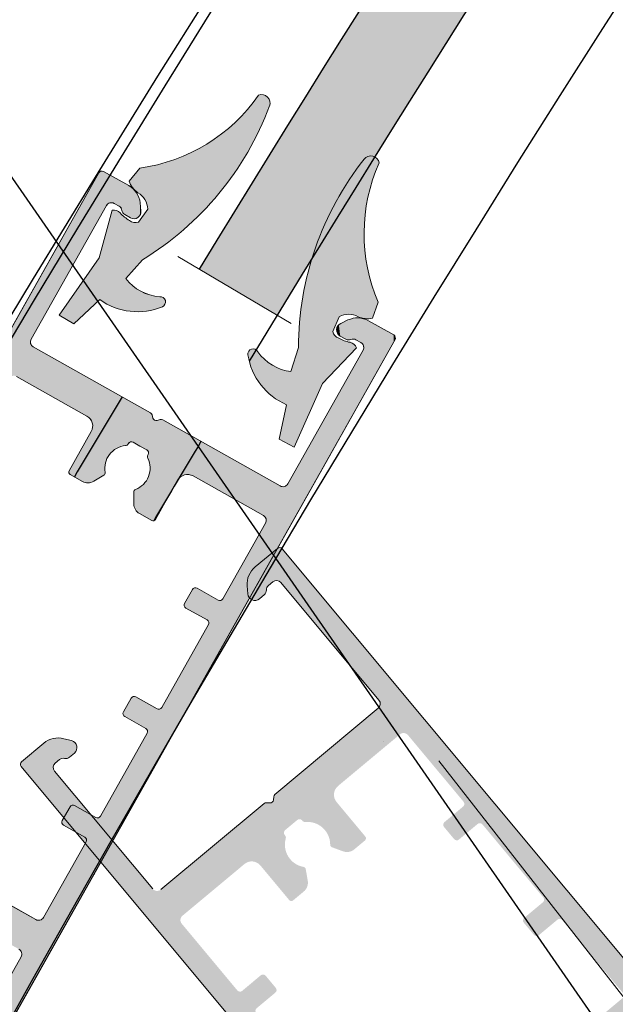
# Model space of a CAD drawing. Units: millimetres. Extents: x 20885 to 30886, y 4857 to 17001.
# Drawn here: x 22864 to 22917, y 14600 to 14687 of the extents above; entities that cross this region are included whole.
import ezdxf

# ---------------------------------------------------------------- set-up
doc = ezdxf.new("R2010")
doc.units = ezdxf.units.MM

# ---------------------------------------------------------------- blocks, each defined once
blk = doc.blocks.new('92C0350')
at = {"lineweight": 0}
h = blk.add_hatch(color=1, dxfattribs=at)
h.set_gradient(color1=(255, 0, 0), color2=(255, 15, 15), one_color=1, tint=0.53, name='CYLINDER')
h.paths.add_polyline_path([(20.733, 0), (19.413, 0.714), (20.05, 3.756, -0.256279), (16.646, 8.158, -0.850814), (17.528, 8.426, 0.211594), (20.45, 6.686), (21.105, 8.801, -0.16734), (26.907, 25.437), (26.899, 25.427, -0.653018), (28.23, 25.095, 0.209198), (28.145, 12.802), (27.645, 11.39, -0.155405), (26.382, 11.528, 0.255354), (24.695, 11.526), (24.144, 10.22, 0.253832), (24.666, 9.625, 0.081943), (25.664, 9.269, -0.249905), (26.226, 8.792), (23.229, 5.622)])
h.paths.add_polyline_path([(1.294, 10.913), (0, 11.672), (3.517, 16.719), (4.677, 20.925, -0.249905), (5.377, 20.691, 0.081943), (6.197, 20.021, 0.253832), (6.977, 19.883), (7.809, 21.03, 0.255354), (6.937, 22.474, -0.155405), (6.165, 23.484), (7.114, 24.642, 0.209198), (17.586, 31.081, -0.653018), (18.56, 30.114), (18.564, 30.126, -0.16734), (7.336, 16.549), (5.867, 14.892, 0.211594), (8.868, 13.294, -0.850814), (9.095, 12.401, -0.256279), (3.567, 13.033)])
at = {"color": 1, "lineweight": 0}
for p, q in [((7.114, 24.642), (6.165, 23.484)), ((4.677, 20.925), (3.517, 16.719)), ((7.809, 21.03), (6.977, 19.883)), ((3.517, 16.719), (0, 11.672)), ((7.336, 16.549), (5.867, 14.892)), ((3.567, 13.033), (1.294, 10.913)), ((28.145, 12.802), (27.645, 11.39)), ((0, 11.672), (1.294, 10.913)), ((24.695, 11.526), (24.144, 10.22)), ((21.105, 8.801), (20.45, 6.686)), ((26.226, 8.792), (23.229, 5.622)), ((23.229, 5.622), (20.733, 0)), ((20.05, 3.756), (19.413, 0.714)), ((20.733, 0), (19.413, 0.714))]:
    blk.add_line(p, q, dxfattribs=at)
for centre, radius, start, end in [((4.992, 39.829), 15.334, 277.95257, 325.2156), ((17.861, 30.384), 0.749, 338.9093, 111.49037), ((-6.766, 39.642), 27.059, 301.41153, 339.41102), ((48.164, 8.694), 27.059, 141.77394, 179.77344), ((27.492, 24.969), 0.749, 9.6946, 142.27567), ((42.236, 18.85), 15.334, 155.96936, 203.2324), ((8.136, 24.191), 2.094, 199.73406, 235.0677), ((6.051, 20.954), 1.76, 2.47666, 59.77507), ((4.807, 20.151), 0.784, 43.43908, 99.5635), ((7.817, 22.843), 3.254, 221.4112, 240.14933), ((6.714, 20.67), 0.83, 231.49307, 288.46386), ((9.172, 17.48), 4.198, 218.06203, 265.85093), ((8.909, 12.829), 0.467, 293.48872, 95.05515), ((6.908, 17.756), 5.785, 234.72293, 292.22031), ((25.54, 9.982), 1.76, 61.40989, 118.7083), ((27.23, 13.442), 2.094, 246.11727, 281.45091), ((24.954, 10.403), 0.83, 192.72111, 249.69189), ((26.241, 12.472), 3.254, 241.03563, 259.77377), ((25.497, 8.503), 0.784, 21.62146, 77.74588), ((17.109, 8.221), 0.467, 26.12982, 187.69624), ((22.36, 9.06), 5.785, 188.96465, 246.46203), ((20.952, 10.854), 4.198, 215.33403, 263.12294)]:
    blk.add_arc(centre, radius, start, end, dxfattribs=at)

msp = doc.modelspace()

# ---------------------------------------------------------------- hatches: boundary and pattern name
for points in [[(22563.855, 13844.077), (22571.899, 13843.766), (22571.849, 13843.768, -0.248764), (23419.376, 15281.467), (23415.365, 15288.392, 0.248802)], [(23112.261, 14965.854, 0.0553), (22879.966, 14665.227), (22886.844, 14661.14, -0.055256), (23117.87, 14960.147)]]:
    msp.add_hatch(color=4).paths.add_polyline_path(points)
at = {"lineweight": 0}
h = msp.add_hatch(color=1, dxfattribs=at)
h.set_gradient(color1=(255, 0, 0), color2=(255, 15, 15), one_color=1, tint=0.53, name='CYLINDER')
h.paths.add_polyline_path([(22888.349, 14649.491), (22887.029, 14650.205), (22887.666, 14653.247, -0.256279), (22884.262, 14657.649, -0.850814), (22885.144, 14657.917, 0.211594), (22888.066, 14656.178), (22888.721, 14658.292, -0.16734), (22894.523, 14674.928), (22894.515, 14674.918, -0.653018), (22895.846, 14674.586, 0.209198), (22895.761, 14662.293), (22895.261, 14660.881, -0.155405), (22893.998, 14661.019, 0.255354), (22892.31, 14661.017), (22891.76, 14659.711, 0.253832), (22892.281, 14659.116, 0.081943), (22893.28, 14658.76, -0.249905), (22893.842, 14658.283), (22890.845, 14655.113)])
h.paths.add_polyline_path([(22868.91, 14660.404), (22867.616, 14661.164), (22871.133, 14666.21), (22872.293, 14670.416, -0.249905), (22872.992, 14670.182, 0.081943), (22873.813, 14669.512, 0.253832), (22874.593, 14669.374), (22875.425, 14670.521, 0.255354), (22874.553, 14671.965, -0.155405), (22873.781, 14672.975), (22874.73, 14674.133, 0.209198), (22885.202, 14680.572, -0.653018), (22886.176, 14679.605), (22886.18, 14679.617, -0.16734), (22874.952, 14666.04), (22873.483, 14664.384, 0.211594), (22876.484, 14662.785, -0.850814), (22876.711, 14661.892, -0.256279), (22871.183, 14662.524)])
h = msp.add_hatch(color=252, dxfattribs=at)
h.set_gradient(color1=(132, 132, 132), tint=0.53, name='HEMISPHERICAL')
h.paths.add_polyline_path([(22853.122, 14611.69, -0.414214), (22853.492, 14611.482), (22853.568, 14611.209, 0.198912), (22853.709, 14611.029), (22864.055, 14605.197, -0.414214), (22864.245, 14604.516), (22857.6, 14592.726, -0.414214), (22856.919, 14592.536), (22856.483, 14592.784, -0.23485), (22856.234, 14593.153, 0.235391), (22855.984, 14593.522), (22855.486, 14593.803, 0.61081), (22854.55, 14593.185), (22854.627, 14592.489, 0.241611), (22855.633, 14590.965), (22857.853, 14589.714, 0.414214), (22858.262, 14589.828), (22897.249, 14658.997, 0.414214), (22897.134, 14659.406), (22894.914, 14660.657, 0.241611), (22893.089, 14660.729), (22892.454, 14660.433, 0.61081), (22892.41, 14659.313), (22892.908, 14659.033, 0.235391), (22893.354, 14659.01, -0.23485), (22893.798, 14658.988), (22894.236, 14658.744, -0.414214), (22894.426, 14658.062), (22887.781, 14646.272, -0.414214), (22887.099, 14646.082), (22876.754, 14651.914, 0.198912), (22876.526, 14651.941), (22876.254, 14651.865, -0.414214), (22875.884, 14652.073), (22875.808, 14652.346, 0.198912), (22875.666, 14652.527), (22865.321, 14658.358, -0.414214), (22865.131, 14659.039), (22871.776, 14670.829, -0.414214), (22872.457, 14671.019), (22872.893, 14670.771, -0.23485), (22873.142, 14670.402, 0.235391), (22873.392, 14670.033), (22873.89, 14669.752, 0.61081), (22874.825, 14670.37), (22874.749, 14671.066, 0.241611), (22873.743, 14672.59), (22871.523, 14673.842, 0.414214), (22871.114, 14673.728), (22832.127, 14604.558, 0.414214), (22832.241, 14604.15), (22834.462, 14602.898, 0.241611), (22836.286, 14602.827), (22836.921, 14603.122, 0.61081), (22836.965, 14604.242), (22836.467, 14604.523, 0.235391), (22836.022, 14604.545, -0.23485), (22835.577, 14604.567), (22835.14, 14604.812, -0.414214), (22834.95, 14605.493), (22841.595, 14617.283, -0.414214), (22842.276, 14617.473), (22852.622, 14611.642, 0.198912), (22852.85, 14611.614)])
h.paths.add_polyline_path([(22859.322, 14611.309, -0.414214), (22858.941, 14612.671), (22860.889, 14616.126, 0.414214), (22860.794, 14616.467), (22859.722, 14617.071, 0.267949), (22858.722, 14617.06), (22857.829, 14616.532, 0.314639), (22857.71, 14616.272, -0.44233), (22855.918, 14613.916, 0.247394), (22855.683, 14613.765), (22855.657, 14613.719, -0.414214), (22855.248, 14613.605), (22854.639, 14613.949), (22854.029, 14614.292, -0.414214), (22853.915, 14614.701), (22853.941, 14614.747, 0.247394), (22853.949, 14615.026, -0.44233), (22855.035, 14617.779, 0.314639), (22855.197, 14618.016), (22855.186, 14619.054, 0.267949), (22854.677, 14619.914), (22853.606, 14620.518, 0.414214), (22853.265, 14620.423), (22851.318, 14616.968, -0.414214), (22849.956, 14616.588), (22843.749, 14620.086, -0.414214), (22843.559, 14620.767), (22847.323, 14627.446, -0.414214), (22847.732, 14627.56), (22849.605, 14626.504, 0.414214), (22850.014, 14626.618), (22850.701, 14627.838, 0.414214), (22850.587, 14628.246), (22848.714, 14629.302, -0.414214), (22848.6, 14629.711), (22852.725, 14637.028, -0.414214), (22853.133, 14637.142), (22855.006, 14636.087, 0.414214), (22855.415, 14636.201), (22856.102, 14637.42, 0.414214), (22855.988, 14637.829), (22854.115, 14638.885, -0.414214), (22854.001, 14639.293), (22858.126, 14646.611, -0.414214), (22858.534, 14646.725), (22860.407, 14645.669, 0.414214), (22860.816, 14645.783), (22861.503, 14647.003, 0.414214), (22861.389, 14647.412), (22859.516, 14648.467, -0.414214), (22859.402, 14648.876), (22863.167, 14655.554, -0.414214), (22863.848, 14655.744), (22870.054, 14652.246, -0.414214), (22870.434, 14650.884), (22868.487, 14647.429, 0.414214), (22868.582, 14647.088), (22869.653, 14646.484, 0.267949), (22870.653, 14646.495), (22871.547, 14647.023, 0.314639), (22871.665, 14647.284, -0.44233), (22873.458, 14649.639, 0.247394), (22873.693, 14649.79), (22873.719, 14649.836, -0.414214), (22874.127, 14649.95), (22874.737, 14649.607), (22875.347, 14649.263, -0.414214), (22875.461, 14648.854), (22875.435, 14648.808, 0.247394), (22875.427, 14648.529, -0.44233), (22874.34, 14645.776, 0.314639), (22874.179, 14645.54), (22874.189, 14644.502, 0.267949), (22874.698, 14643.641), (22875.77, 14643.037, 0.414214), (22876.11, 14643.132), (22878.058, 14646.587, -0.414214), (22879.42, 14646.967), (22885.626, 14643.469, -0.414214), (22885.817, 14642.788), (22882.052, 14636.11, -0.414214), (22881.644, 14635.995), (22879.771, 14637.051, 0.414214), (22879.362, 14636.937), (22878.675, 14635.718, 0.414214), (22878.789, 14635.309), (22880.662, 14634.253, -0.414214), (22880.776, 14633.845), (22876.651, 14626.527, -0.414214), (22876.242, 14626.413), (22874.369, 14627.469, 0.414214), (22873.961, 14627.354), (22873.273, 14626.135, 0.414214), (22873.387, 14625.726), (22875.26, 14624.671, -0.414214), (22875.374, 14624.262), (22871.25, 14616.944, -0.414214), (22870.841, 14616.83), (22868.968, 14617.886, 0.414214), (22868.56, 14617.772), (22867.872, 14616.552, 0.414214), (22867.986, 14616.144), (22869.859, 14615.088, -0.414214), (22869.973, 14614.679), (22866.209, 14608.001, -0.414214), (22865.528, 14607.811)], flags=16)
h = msp.add_hatch(color=252, dxfattribs=at)
h.set_gradient(color1=(132, 132, 132), tint=0.53, name='HEMISPHERICAL')
h.paths.add_polyline_path([(22886.513, 14618.377, -0.414214), (22886.187, 14618.105), (22885.905, 14618.13, 0.198912), (22885.686, 14618.062), (22876.565, 14610.457, -0.414214), (22875.86, 14610.521), (22867.194, 14620.916, -0.414214), (22867.257, 14621.62), (22867.644, 14621.939, -0.23485), (22868.077, 14622.041, 0.235391), (22868.511, 14622.144), (22868.95, 14622.51, 0.61081), (22868.704, 14623.604), (22868.026, 14623.779, 0.241611), (22866.244, 14623.379), (22864.287, 14621.747, 0.414214), (22864.249, 14621.325), (22915.095, 14560.341, 0.414214), (22915.517, 14560.302), (22917.475, 14561.935, 0.241611), (22918.189, 14563.616), (22918.138, 14564.314, 0.61081), (22917.106, 14564.752), (22916.667, 14564.386, 0.235391), (22916.488, 14563.978, -0.23485), (22916.31, 14563.57), (22915.926, 14563.247, -0.414214), (22915.222, 14563.311), (22906.555, 14573.706, -0.414214), (22906.619, 14574.41), (22915.74, 14582.015, 0.198912), (22915.847, 14582.219), (22915.872, 14582.5, -0.414214), (22916.198, 14582.772), (22916.48, 14582.746, 0.198912), (22916.699, 14582.815), (22925.82, 14590.42, -0.414214), (22926.525, 14590.356), (22935.191, 14579.961, -0.414214), (22935.128, 14579.257), (22934.741, 14578.938, -0.23485), (22934.308, 14578.835, 0.235391), (22933.874, 14578.733), (22933.435, 14578.367, 0.61081), (22933.681, 14577.273), (22934.359, 14577.097, 0.241611), (22936.141, 14577.497), (22938.098, 14579.13, 0.414214), (22938.136, 14579.552), (22887.29, 14640.536, 0.414214), (22886.868, 14640.574), (22884.91, 14638.942, 0.241611), (22884.196, 14637.261), (22884.247, 14636.563, 0.61081), (22885.279, 14636.125), (22885.718, 14636.491, 0.235391), (22885.897, 14636.899, -0.23485), (22886.075, 14637.307), (22886.459, 14637.629, -0.414214), (22887.163, 14637.566), (22895.83, 14627.171, -0.414214), (22895.766, 14626.467), (22886.645, 14618.862, 0.198912), (22886.538, 14618.658)])
h.paths.add_polyline_path([(22883.958, 14612.715, -0.414214), (22885.366, 14612.588), (22887.906, 14609.541, 0.414214), (22888.258, 14609.509), (22889.203, 14610.297, 0.267949), (22889.548, 14611.236), (22889.371, 14612.258, 0.314639), (22889.169, 14612.462, -0.44233), (22887.603, 14614.973, 0.247394), (22887.544, 14615.246), (22887.511, 14615.287, -0.414214), (22887.549, 14615.709), (22888.086, 14616.158), (22888.624, 14616.606, -0.414214), (22889.047, 14616.568), (22889.08, 14616.527, 0.247394), (22889.339, 14616.421, -0.44233), (22891.527, 14614.428, 0.314639), (22891.691, 14614.193), (22892.665, 14613.835, 0.267949), (22893.651, 14614.006), (22894.595, 14614.793, 0.414214), (22894.627, 14615.145), (22892.088, 14618.192, -0.414214), (22892.215, 14619.6), (22897.687, 14624.162, -0.414214), (22898.391, 14624.098), (22903.301, 14618.21, -0.414214), (22903.262, 14617.788), (22901.611, 14616.411, 0.414214), (22901.573, 14615.989), (22902.469, 14614.913, 0.414214), (22902.892, 14614.875), (22904.543, 14616.252, -0.414214), (22904.966, 14616.214), (22910.345, 14609.762, -0.414214), (22910.306, 14609.339), (22908.655, 14607.962, 0.414214), (22908.617, 14607.54), (22909.513, 14606.465, 0.414214), (22909.936, 14606.426), (22911.587, 14607.803, -0.414214), (22912.01, 14607.765), (22917.389, 14601.313, -0.414214), (22917.351, 14600.891), (22915.699, 14599.514, 0.414214), (22915.661, 14599.091), (22916.558, 14598.016, 0.414214), (22916.98, 14597.978), (22918.631, 14599.355, -0.414214), (22919.054, 14599.316), (22923.963, 14593.428, -0.414214), (22923.899, 14592.724), (22918.427, 14588.162, -0.414214), (22917.019, 14588.289), (22914.479, 14591.336, 0.414214), (22914.127, 14591.367), (22913.182, 14590.58, 0.267949), (22912.837, 14589.641), (22913.014, 14588.618, 0.314639), (22913.216, 14588.415, -0.44233), (22914.782, 14585.904, 0.247394), (22914.841, 14585.63), (22914.874, 14585.59, -0.414214), (22914.836, 14585.168), (22914.299, 14584.719), (22913.761, 14584.271, -0.414214), (22913.338, 14584.309), (22913.305, 14584.35, 0.247394), (22913.046, 14584.456, -0.44233), (22910.858, 14586.449, 0.314639), (22910.694, 14586.684), (22909.72, 14587.042, 0.267949), (22908.734, 14586.871), (22907.79, 14586.084, 0.414214), (22907.758, 14585.731), (22910.297, 14582.685, -0.414214), (22910.17, 14581.277), (22904.698, 14576.715, -0.414214), (22903.994, 14576.778), (22899.084, 14582.666, -0.414214), (22899.123, 14583.089), (22900.774, 14584.466, 0.414214), (22900.812, 14584.888), (22899.916, 14585.964, 0.414214), (22899.493, 14586.002), (22897.842, 14584.625, -0.414214), (22897.419, 14584.663), (22892.04, 14591.115, -0.414214), (22892.079, 14591.538), (22893.73, 14592.914, 0.414214), (22893.768, 14593.337), (22892.872, 14594.412, 0.414214), (22892.449, 14594.451), (22890.798, 14593.074, -0.414214), (22890.375, 14593.112), (22884.996, 14599.564, -0.414214), (22885.034, 14599.986), (22886.686, 14601.363, 0.414214), (22886.724, 14601.786), (22885.827, 14602.861, 0.414214), (22885.405, 14602.899), (22883.754, 14601.522, -0.414214), (22883.331, 14601.561), (22878.422, 14607.449, -0.414214), (22878.486, 14608.153)], flags=16)
h = msp.add_hatch(color=252, dxfattribs=at)
h.set_gradient(color1=(132, 132, 132), tint=0.53, name='HEMISPHERICAL')
h.paths.add_polyline_path([(22886.513, 14618.377, -0.414214), (22886.187, 14618.105), (22885.905, 14618.13, 0.198912), (22885.686, 14618.062), (22876.565, 14610.457, -0.414214), (22875.86, 14610.521), (22867.194, 14620.916, -0.414214), (22867.257, 14621.62), (22867.644, 14621.939, -0.23485), (22868.077, 14622.041, 0.235391), (22868.511, 14622.144), (22868.95, 14622.51, 0.61081), (22868.704, 14623.604), (22868.026, 14623.779, 0.241611), (22866.244, 14623.379), (22864.287, 14621.747, 0.414214), (22864.249, 14621.325), (22915.095, 14560.341, 0.414214), (22915.517, 14560.302), (22917.475, 14561.935, 0.241611), (22918.189, 14563.616), (22918.138, 14564.314, 0.61081), (22917.106, 14564.752), (22916.667, 14564.386, 0.235391), (22916.488, 14563.978, -0.23485), (22916.31, 14563.57), (22915.926, 14563.247, -0.414214), (22915.222, 14563.311), (22906.555, 14573.706, -0.414214), (22906.619, 14574.41), (22915.74, 14582.015, 0.198912), (22915.847, 14582.219), (22915.872, 14582.5, -0.414214), (22916.198, 14582.772), (22916.48, 14582.746, 0.198912), (22916.699, 14582.815), (22925.82, 14590.42, -0.414214), (22926.525, 14590.356), (22935.191, 14579.961, -0.414214), (22935.128, 14579.257), (22934.741, 14578.938, -0.23485), (22934.308, 14578.835, 0.235391), (22933.874, 14578.733), (22933.435, 14578.367, 0.61081), (22933.681, 14577.273), (22934.359, 14577.097, 0.241611), (22936.141, 14577.497), (22938.098, 14579.13, 0.414214), (22938.136, 14579.552), (22887.29, 14640.536, 0.414214), (22886.868, 14640.574), (22884.91, 14638.942, 0.241611), (22884.196, 14637.261), (22884.247, 14636.563, 0.61081), (22885.279, 14636.125), (22885.718, 14636.491, 0.235391), (22885.897, 14636.899, -0.23485), (22886.075, 14637.307), (22886.459, 14637.629, -0.414214), (22887.163, 14637.566), (22895.83, 14627.171, -0.414214), (22895.766, 14626.467), (22886.645, 14618.862, 0.198912), (22886.538, 14618.658)])
h.paths.add_polyline_path([(22883.958, 14612.715, -0.414214), (22885.366, 14612.588), (22887.906, 14609.541, 0.414214), (22888.258, 14609.509), (22889.203, 14610.297, 0.267949), (22889.548, 14611.236), (22889.371, 14612.258, 0.314639), (22889.169, 14612.462, -0.44233), (22887.603, 14614.973, 0.247394), (22887.544, 14615.246), (22887.511, 14615.287, -0.414214), (22887.549, 14615.709), (22888.086, 14616.158), (22888.624, 14616.606, -0.414214), (22889.047, 14616.568), (22889.08, 14616.527, 0.247394), (22889.339, 14616.421, -0.44233), (22891.527, 14614.428, 0.314639), (22891.691, 14614.193), (22892.665, 14613.835, 0.267949), (22893.651, 14614.006), (22894.595, 14614.793, 0.414214), (22894.627, 14615.145), (22892.088, 14618.192, -0.414214), (22892.215, 14619.6), (22897.687, 14624.162, -0.414214), (22898.391, 14624.098), (22903.301, 14618.21, -0.414214), (22903.262, 14617.788), (22901.611, 14616.411, 0.414214), (22901.573, 14615.989), (22902.469, 14614.913, 0.414214), (22902.892, 14614.875), (22904.543, 14616.252, -0.414214), (22904.966, 14616.214), (22910.345, 14609.762, -0.414214), (22910.306, 14609.339), (22908.655, 14607.962, 0.414214), (22908.617, 14607.54), (22909.513, 14606.465, 0.414214), (22909.936, 14606.426), (22911.587, 14607.803, -0.414214), (22912.01, 14607.765), (22917.389, 14601.313, -0.414214), (22917.351, 14600.891), (22915.699, 14599.514, 0.414214), (22915.661, 14599.091), (22916.558, 14598.016, 0.414214), (22916.98, 14597.978), (22918.631, 14599.355, -0.414214), (22919.054, 14599.316), (22923.963, 14593.428, -0.414214), (22923.899, 14592.724), (22918.427, 14588.162, -0.414214), (22917.019, 14588.289), (22914.479, 14591.336, 0.414214), (22914.127, 14591.367), (22913.182, 14590.58, 0.267949), (22912.837, 14589.641), (22913.014, 14588.618, 0.314639), (22913.216, 14588.415, -0.44233), (22914.782, 14585.904, 0.247394), (22914.841, 14585.63), (22914.874, 14585.59, -0.414214), (22914.836, 14585.168), (22914.299, 14584.719), (22913.761, 14584.271, -0.414214), (22913.338, 14584.309), (22913.305, 14584.35, 0.247394), (22913.046, 14584.456, -0.44233), (22910.858, 14586.449, 0.314639), (22910.694, 14586.684), (22909.72, 14587.042, 0.267949), (22908.734, 14586.871), (22907.79, 14586.084, 0.414214), (22907.758, 14585.731), (22910.297, 14582.685, -0.414214), (22910.17, 14581.277), (22904.698, 14576.715, -0.414214), (22903.994, 14576.778), (22899.084, 14582.666, -0.414214), (22899.123, 14583.089), (22900.774, 14584.466, 0.414214), (22900.812, 14584.888), (22899.916, 14585.964, 0.414214), (22899.493, 14586.002), (22897.842, 14584.625, -0.414214), (22897.419, 14584.663), (22892.04, 14591.115, -0.414214), (22892.079, 14591.538), (22893.73, 14592.914, 0.414214), (22893.768, 14593.337), (22892.872, 14594.412, 0.414214), (22892.449, 14594.451), (22890.798, 14593.074, -0.414214), (22890.375, 14593.112), (22884.996, 14599.564, -0.414214), (22885.034, 14599.986), (22886.686, 14601.363, 0.414214), (22886.724, 14601.786), (22885.827, 14602.861, 0.414214), (22885.405, 14602.899), (22883.754, 14601.522, -0.414214), (22883.331, 14601.561), (22878.422, 14607.449, -0.414214), (22878.486, 14608.153)], flags=16)

# ---------------------------------------------------------------- linework, layer by layer
msp.add_line((22741.287, 14849.413, 21162114.499), (22983.43, 14500.214, -1292.249))
for p, q in [((22832.127, 14604.558), (22871.114, 14673.728)), ((22871.523, 14673.842), (22873.743, 14672.59)), ((22871.776, 14670.829), (22865.131, 14659.039)), ((22872.893, 14670.771), (22872.457, 14671.019)), ((22874.749, 14671.066), (22874.825, 14670.37)), ((22873.89, 14669.752), (22873.392, 14670.033)), ((22892.454, 14660.433), (22893.089, 14660.729)), ((22894.914, 14660.657), (22897.134, 14659.406)), ((22897.249, 14658.997), (22858.262, 14589.828)), ((22892.908, 14659.033), (22892.41, 14659.313)), ((22894.236, 14658.744), (22893.798, 14658.988)), ((22865.321, 14658.358), (22875.666, 14652.527)), ((22887.781, 14646.272), (22894.426, 14658.062)), ((22863.848, 14655.744), (22870.054, 14652.246)), ((22875.808, 14652.346), (22875.884, 14652.073)), ((22876.254, 14651.865), (22876.526, 14651.941)), ((22876.754, 14651.914), (22887.099, 14646.082)), ((22870.434, 14650.884), (22868.487, 14647.429)), ((22874.127, 14649.95), (22874.737, 14649.607)), ((22873.693, 14649.79), (22873.719, 14649.836)), ((22874.737, 14649.607), (22875.347, 14649.263)), ((22875.461, 14648.854), (22875.435, 14648.808)), ((22868.582, 14647.088), (22869.653, 14646.484)), ((22870.653, 14646.495), (22871.547, 14647.023)), ((22876.11, 14643.132), (22878.058, 14646.587)), ((22879.42, 14646.967), (22885.626, 14643.469)), ((22874.179, 14645.54), (22874.189, 14644.502)), ((22874.698, 14643.641), (22875.77, 14643.037)), ((22885.817, 14642.788), (22882.052, 14636.11)), ((22884.91, 14638.942), (22886.868, 14640.574)), ((22884.91, 14638.942), (22886.868, 14640.574)), ((22887.29, 14640.536), (22938.136, 14579.552)), ((22887.29, 14640.536), (22938.136, 14579.552)), ((22879.362, 14636.937), (22878.675, 14635.718)), ((22881.644, 14635.995), (22879.771, 14637.051)), ((22884.247, 14636.563), (22884.196, 14637.261)), ((22884.247, 14636.563), (22884.196, 14637.261)), ((22886.459, 14637.629), (22886.075, 14637.307)), ((22886.459, 14637.629), (22886.075, 14637.307)), ((22895.83, 14627.171), (22887.163, 14637.566)), ((22895.83, 14627.171), (22887.163, 14637.566)), ((22885.718, 14636.491), (22885.279, 14636.125)), ((22885.718, 14636.491), (22885.279, 14636.125)), ((22878.789, 14635.309), (22880.662, 14634.253)), ((22880.776, 14633.845), (22876.651, 14626.527)), ((22873.961, 14627.354), (22873.273, 14626.135)), ((22876.242, 14626.413), (22874.369, 14627.469)), ((22886.645, 14618.862), (22895.766, 14626.467)), ((22886.645, 14618.862), (22895.766, 14626.467)), ((22873.387, 14625.726), (22875.26, 14624.671)), ((22875.374, 14624.262), (22871.25, 14616.944)), ((22864.287, 14621.747), (22866.244, 14623.379)), ((22864.287, 14621.747), (22866.244, 14623.379)), ((22868.026, 14623.779), (22868.704, 14623.604)), ((22868.026, 14623.779), (22868.704, 14623.604)), ((22868.95, 14622.51), (22868.511, 14622.144)), ((22868.95, 14622.51), (22868.511, 14622.144)), ((22915.095, 14560.341), (22864.249, 14621.325)), ((22915.095, 14560.341), (22864.249, 14621.325)), ((22867.644, 14621.939), (22867.257, 14621.62)), ((22867.644, 14621.939), (22867.257, 14621.62)), ((22867.194, 14620.916), (22875.86, 14610.521)), ((22867.194, 14620.916), (22875.86, 14610.521)), ((22886.513, 14618.377), (22886.538, 14618.658)), ((22886.513, 14618.377), (22886.538, 14618.658)), ((22868.56, 14617.772), (22867.872, 14616.552)), ((22870.841, 14616.83), (22868.968, 14617.886)), ((22876.565, 14610.457), (22885.686, 14618.062)), ((22876.565, 14610.457), (22885.686, 14618.062)), ((22885.905, 14618.13), (22886.187, 14618.105)), ((22885.905, 14618.13), (22886.187, 14618.105)), ((22867.986, 14616.144), (22869.859, 14615.088)), ((22869.973, 14614.679), (22866.209, 14608.001)), ((22865.528, 14607.811), (22859.322, 14611.309))]:
    msp.add_line(p, q, dxfattribs=at)
at = {"color": 1, "lineweight": 0}
for p, q in [((22874.73, 14674.133, -4601.538), (22873.781, 14672.975, -4601.538)), ((22872.293, 14670.416, -4601.538), (22871.133, 14666.21, -4601.538)), ((22875.425, 14670.521, -4601.538), (22874.593, 14669.374, -4601.538)), ((22871.133, 14666.21, -4601.538), (22867.616, 14661.164, -4601.538)), ((22874.952, 14666.04, -4601.538), (22873.483, 14664.384, -4601.538)), ((22871.183, 14662.524, -4601.538), (22868.91, 14660.404, -4601.538)), ((22895.761, 14662.293, -4601.538), (22895.261, 14660.881, -4601.538)), ((22867.616, 14661.164, -4601.538), (22868.91, 14660.404, -4601.538)), ((22892.31, 14661.017, -4601.538), (22891.76, 14659.711, -4601.538)), ((22888.721, 14658.292, -4601.538), (22888.066, 14656.178, -4601.538)), ((22893.842, 14658.283, -4601.538), (22890.845, 14655.113, -4601.538)), ((22890.845, 14655.113, -4601.538), (22888.349, 14649.491, -4601.538)), ((22887.666, 14653.247, -4601.538), (22887.029, 14650.205, -4601.538)), ((22888.349, 14649.491, -4601.538), (22887.029, 14650.205, -4601.538))]:
    msp.add_line(p, q, dxfattribs=at)
at = {"color": 4, "lineweight": 0, "ltscale": 20}
msp.add_line((22878.086, 14666.344), (22888.074, 14660.41), dxfattribs=at)
msp.add_line((22878.086, 14666.344), (22888.074, 14660.41), dxfattribs=at)
at = {"color": 8, "linetype": 'Continuous', "lineweight": 15}
msp.add_line((22896.214, 14623.571), (22896.217, 14623.568), dxfattribs=at)
at = {"color": 7, "linetype": 'Continuous', "lineweight": 15}
msp.add_line((23524.775, 13823.591), (22901.127, 14621.824), dxfattribs=at)
at = {"lineweight": 0, "ltscale": 20}
msp.add_line((22870.763, 14611.809), (22870.763, 14611.809), dxfattribs=at)
msp.add_line((22870.763, 14611.809), (22870.763, 14611.809), dxfattribs=at)
at = {"lineweight": 0}
for points in [[(22832.127, 14604.558), (22871.114, 14673.728, -0.414214), (22871.523, 14673.842), (22873.743, 14672.59, -0.241611), (22874.749, 14671.066), (22874.825, 14670.37, -0.61081), (22873.89, 14669.752), (22873.392, 14670.033, -0.235391), (22873.142, 14670.402, 0.23485), (22872.893, 14670.771), (22872.457, 14671.019, 0.414214), (22871.776, 14670.829), (22865.131, 14659.039, 0.414214), (22865.321, 14658.358), (22875.666, 14652.527, -0.198912), (22875.808, 14652.346), (22875.884, 14652.073, 0.414214), (22876.254, 14651.865), (22876.526, 14651.941, -0.198912), (22876.754, 14651.914), (22887.099, 14646.082, 0.414214), (22887.781, 14646.272), (22894.426, 14658.062, 0.414214), (22894.236, 14658.744), (22893.798, 14658.988, 0.23485), (22893.354, 14659.01, -0.235391), (22892.908, 14659.033), (22892.41, 14659.313, -0.61081), (22892.454, 14660.433), (22893.089, 14660.729, -0.241611), (22894.914, 14660.657), (22897.134, 14659.406, -0.414214), (22897.249, 14658.997), (22858.262, 14589.828, -0.414214)], [(22863.848, 14655.744), (22870.054, 14652.246, -0.414214), (22870.434, 14650.884), (22868.487, 14647.429, 0.414214), (22868.582, 14647.088), (22869.653, 14646.484, 0.267949), (22870.653, 14646.495), (22871.547, 14647.023, 0.314639), (22871.665, 14647.284, -0.44233), (22873.458, 14649.639, 0.247394), (22873.693, 14649.79), (22873.719, 14649.836, -0.414214), (22874.127, 14649.95), (22874.737, 14649.607), (22875.347, 14649.263, -0.414214), (22875.461, 14648.854), (22875.435, 14648.808, 0.247394), (22875.427, 14648.529, -0.44233), (22874.34, 14645.776, 0.314639), (22874.179, 14645.54), (22874.189, 14644.502, 0.267949), (22874.698, 14643.641), (22875.77, 14643.037, 0.414214), (22876.11, 14643.132), (22878.058, 14646.587, -0.414214), (22879.42, 14646.967), (22885.626, 14643.469, -0.414214), (22885.817, 14642.788), (22882.052, 14636.11, -0.414214), (22881.644, 14635.995), (22879.771, 14637.051, 0.414214), (22879.362, 14636.937), (22878.675, 14635.718, 0.414214), (22878.789, 14635.309), (22880.662, 14634.253, -0.414214), (22880.776, 14633.845), (22876.651, 14626.527, -0.414214), (22876.242, 14626.413), (22874.369, 14627.469, 0.414214), (22873.961, 14627.354), (22873.273, 14626.135, 0.414214), (22873.387, 14625.726), (22875.26, 14624.671, -0.414214), (22875.374, 14624.262), (22871.25, 14616.944, -0.414214), (22870.841, 14616.83), (22868.968, 14617.886, 0.414214), (22868.56, 14617.772), (22867.872, 14616.552, 0.414214), (22867.986, 14616.144), (22869.859, 14615.088, -0.414214), (22869.973, 14614.679), (22866.209, 14608.001, -0.414214), (22865.528, 14607.811), (22859.322, 14611.309, -0.414214)], [(22857.6, 14592.726), (22864.245, 14604.516, 0.414214), (22864.055, 14605.197)]]:
    msp.add_lwpolyline(points, format="xyb", dxfattribs=at)
for centre, radius in [((24351.044, 13763.588), 1737.213), ((24351.044, 13758.589), 1655.001)]:
    msp.add_circle(centre, radius)
for centre, radius, start, end in [((24351.044, 13763.588), 1800, 118.231372, 242.1793), ((24351.044, 13763.588), 1770, 118.231372, 242.1793), ((24351.044, 13768.587), 1733.798, 132.444096, 195.038488), ((24351.044, 13768.587), 1703.798, 134.322078, 194.610174), ((24351.044, 13768.587), 1722.798, 149.07554, 149.348865), ((24351.044, 13768.587), 1714.798, 149.068461, 149.340957)]:
    msp.add_arc(centre, radius, start, end)
at = {"color": 4}
for centre, radius, start, end in [((24351.044, 13763.588), 1789, 121.534901, 177.421344), ((24351.044, 13763.588), 1781, 121.541437, 177.444076), ((24351.044, 13768.587), 1722.798, 135.976339, 148.637178), ((24351.044, 13768.587), 1714.798, 135.983215, 148.7927)]:
    msp.add_arc(centre, radius, start, end, dxfattribs=at)
at = {"color": 1, "lineweight": 0}
for centre, radius, start, end in [((22872.608, 14689.32, -4601.538), 15.334, 277.95257, 325.2156), ((22885.477, 14679.875, -4601.538), 0.749, 338.9093, 111.49037), ((22860.85, 14689.133, -4601.538), 27.059, 301.41153, 339.41102), ((22895.108, 14674.46, -4601.538), 0.749, 9.6946, 142.27567), ((22915.78, 14658.185, -4601.538), 27.059, 141.77394, 179.77344), ((22909.852, 14668.341, -4601.538), 15.334, 155.96936, 203.2324), ((22875.751, 14673.682, -4601.538), 2.094, 199.73406, 235.0677), ((22873.667, 14670.445, -4601.538), 1.76, 2.47666, 59.77507), ((22872.423, 14669.643, -4601.538), 0.784, 43.43908, 99.5635), ((22875.433, 14672.334, -4601.538), 3.254, 221.4112, 240.14933), ((22874.33, 14670.161, -4601.538), 0.83, 231.49307, 288.46386), ((22876.788, 14666.972, -4601.538), 4.198, 218.06203, 265.85093), ((22874.524, 14667.247, -4601.538), 5.785, 234.72293, 292.22031), ((22876.525, 14662.32, -4601.538), 0.467, 293.48872, 95.05515), ((22893.156, 14659.474, -4601.538), 1.76, 61.40989, 118.7083), ((22894.845, 14662.933, -4601.538), 2.094, 246.11727, 281.45091), ((22892.57, 14659.894, -4601.538), 0.83, 192.72111, 249.69189), ((22893.857, 14661.963, -4601.538), 3.254, 241.03563, 259.77377), ((22893.113, 14657.994, -4601.538), 0.784, 21.62146, 77.74588), ((22884.725, 14657.712, -4601.538), 0.467, 26.12982, 187.69624), ((22888.568, 14660.345, -4601.538), 4.198, 215.33403, 263.12294), ((22889.976, 14658.551, -4601.538), 5.785, 188.96465, 246.46203)]:
    msp.add_arc(centre, radius, start, end, dxfattribs=at)
at = {"lineweight": 0}
for centre, radius, start, end in [((22871.375, 14673.58), 0.3, 60.59248, 150.59248), ((22872.761, 14670.848), 2, 6.26051, 60.59248), ((22872.212, 14670.583), 0.5, 60.59248, 150.59248), ((22872.646, 14670.336), 0.5, 7.60943, 60.47501), ((22873.637, 14670.469), 0.5, 187.60943, 240.59248), ((22874.199, 14670.301), 0.63, 240.59248, 6.26051), ((22892.72, 14659.862), 0.63, 114.92445, 240.59248), ((22893.932, 14658.915), 2, 60.59248, 114.92445), ((22865.566, 14658.793), 0.5, 150.59248, 240.59248), ((22893.154, 14659.468), 0.5, 240.59248, 293.57553), ((22893.554, 14658.552), 0.5, 60.70995, 113.57553), ((22893.99, 14658.308), 0.5, 330.59248, 60.59248), ((22896.987, 14659.144), 0.3, 330.59248, 60.59248), ((22875.519, 14652.265), 0.3, 15.59248, 60.59248), ((22869.563, 14651.375), 1, 330.59248, 60.59248), ((22876.173, 14652.154), 0.3, 195.59248, 285.59248), ((22876.607, 14651.652), 0.3, 60.59248, 105.59248), ((22873.98, 14649.689), 0.3, 60.59248, 150.59248), ((22873.632, 14647.647), 2, 95.00987, 190.45491), ((22873.431, 14649.938), 0.3, 275.00987, 330.59248), ((22875.2, 14649.002), 0.3, 330.59248, 60.59248), ((22873.632, 14647.647), 2, 290.73005, 26.17509), ((22875.696, 14648.661), 0.3, 150.59248, 206.17509), ((22868.705, 14647.306), 0.25, 150.59248, 240.59248), ((22871.42, 14647.238), 0.25, 300.59248, 10.45491), ((22870.144, 14647.356), 1, 240.59248, 300.59248), ((22878.929, 14646.096), 1, 60.59248, 150.59248), ((22874.429, 14645.542), 0.25, 110.73005, 180.59248), ((22887.345, 14646.518), 0.5, 240.59248, 330.59248), ((22875.189, 14644.512), 1, 180.59248, 240.59248), ((22875.893, 14643.255), 0.25, 240.59248, 330.59248), ((22885.381, 14643.033), 0.5, 330.59248, 60.59248), ((22887.06, 14640.344), 0.3, 39.82, 129.82), ((22887.06, 14640.344), 0.3, 39.82, 129.82), ((22886.191, 14637.406), 2, 129.82, 184.15198), ((22886.191, 14637.406), 2, 129.82, 184.15198), ((22886.779, 14637.245), 0.5, 39.82, 129.82), ((22886.779, 14637.245), 0.5, 39.82, 129.82), ((22879.623, 14636.79), 0.3, 60.59248, 150.59248), ((22885.398, 14636.875), 0.5, 309.82, 2.80305), ((22885.398, 14636.875), 0.5, 309.82, 2.80305), ((22886.396, 14636.924), 0.5, 129.93747, 182.80305), ((22886.396, 14636.924), 0.5, 129.93747, 182.80305), ((22881.791, 14636.257), 0.3, 240.59248, 330.59248), ((22884.875, 14636.609), 0.63, 184.15198, 309.82), ((22884.875, 14636.609), 0.63, 184.15198, 309.82), ((22878.936, 14635.57), 0.3, 150.59248, 240.59248), ((22880.514, 14633.992), 0.3, 330.59248, 60.59248), ((22874.222, 14627.207), 0.3, 60.59248, 150.59248), ((22876.39, 14626.674), 0.3, 240.59248, 330.59248), ((22895.446, 14626.851), 0.5, 309.82, 39.82), ((22895.446, 14626.851), 0.5, 309.82, 39.82), ((22873.535, 14625.988), 0.3, 150.59248, 240.59248), ((22867.525, 14621.843), 2, 75.48803, 129.82), ((22867.525, 14621.843), 2, 75.48803, 129.82), ((22875.113, 14624.409), 0.3, 330.59248, 60.59248), ((22868.546, 14622.994), 0.63, 309.82, 75.48803), ((22868.546, 14622.994), 0.63, 309.82, 75.48803), ((22868.191, 14622.528), 0.5, 256.83696, 309.82), ((22868.191, 14622.528), 0.5, 256.83696, 309.82), ((22864.479, 14621.517), 0.3, 129.82, 219.82), ((22864.479, 14621.517), 0.3, 129.82, 219.82), ((22867.578, 14621.236), 0.5, 129.82, 219.82), ((22867.578, 14621.236), 0.5, 129.82, 219.82), ((22867.963, 14621.555), 0.5, 76.83696, 129.70253), ((22867.963, 14621.555), 0.5, 76.83696, 129.70253), ((22886.837, 14618.631), 0.3, 129.82, 174.82), ((22886.837, 14618.631), 0.3, 129.82, 174.82), ((22868.821, 14617.625), 0.3, 60.59248, 150.59248), ((22885.878, 14617.832), 0.3, 84.82, 129.82), ((22885.878, 14617.832), 0.3, 84.82, 129.82), ((22886.214, 14618.404), 0.3, 264.82, 354.82), ((22886.214, 14618.404), 0.3, 264.82, 354.82), ((22870.989, 14617.092), 0.3, 240.59248, 330.59248), ((22868.134, 14616.405), 0.3, 150.59248, 240.59248), ((22869.712, 14614.827), 0.3, 330.59248, 60.59248)]:
    msp.add_arc(centre, radius, start, end, dxfattribs=at)
for points in [[(22871.114, 14669.654), (22865.321, 14663.449), (22871.114, 14673.728)], [(22871.19, 14669.79), (22871.114, 14673.728), (22871.19, 14673.816)], [(22871.114, 14669.654), (22871.114, 14673.728), (22871.19, 14669.79)], [(22871.295, 14669.975), (22871.19, 14673.816), (22871.295, 14673.869)], [(22871.19, 14669.79), (22871.19, 14673.816), (22871.295, 14669.975)], [(22871.411, 14670.182), (22871.295, 14673.869), (22871.411, 14673.878)], [(22871.295, 14669.975), (22871.295, 14673.869), (22871.411, 14670.182)], [(22871.411, 14670.182), (22871.411, 14673.878), (22871.523, 14670.379)], [(22871.523, 14670.379), (22871.411, 14673.878), (22871.523, 14673.842)], [(22871.523, 14670.379), (22871.523, 14673.842), (22871.776, 14670.829)], [(22871.776, 14670.829), (22871.523, 14673.842), (22871.776, 14673.699)], [(22871.776, 14670.829), (22871.776, 14673.699), (22871.873, 14670.952)], [(22871.873, 14670.952), (22871.776, 14673.699), (22871.873, 14673.644)], [(22871.873, 14670.952), (22871.873, 14673.644), (22872.004, 14671.038)], [(22872.004, 14671.038), (22871.873, 14673.644), (22872.004, 14673.571)], [(22872.004, 14671.038), (22872.004, 14673.571), (22872.154, 14671.08)], [(22872.154, 14671.08), (22872.004, 14673.571), (22872.154, 14673.486)], [(22872.154, 14671.08), (22872.154, 14673.486), (22872.311, 14671.074)], [(22872.311, 14671.074), (22872.154, 14673.486), (22872.311, 14673.397)], [(22872.311, 14671.074), (22872.311, 14673.397), (22872.457, 14671.019)], [(22872.457, 14671.019), (22872.311, 14673.397), (22872.457, 14673.315)], [(22872.457, 14671.019), (22872.457, 14673.315), (22872.893, 14670.771)], [(22872.893, 14670.771), (22872.457, 14673.315), (22872.893, 14673.069)], [(22872.893, 14670.771), (22872.893, 14673.069), (22873.013, 14670.676)], [(22873.013, 14670.676), (22872.893, 14673.069), (22873.013, 14673.002)], [(22873.013, 14670.676), (22873.013, 14673.002), (22873.099, 14670.549)], [(22873.099, 14670.549), (22873.013, 14673.002), (22873.099, 14672.953)], [(22873.099, 14670.549), (22873.099, 14672.953), (22873.142, 14670.402)], [(22873.142, 14670.402), (22873.099, 14672.953), (22873.142, 14672.929)], [(22873.142, 14670.402), (22873.142, 14672.929), (22873.185, 14670.255)], [(22873.185, 14670.255), (22873.142, 14672.929), (22873.185, 14672.904)], [(22873.185, 14670.255), (22873.185, 14672.904), (22873.271, 14670.128)], [(22873.271, 14670.128), (22873.185, 14672.904), (22873.271, 14672.856)], [(22873.271, 14670.128), (22873.271, 14672.856), (22873.392, 14670.033)], [(22873.392, 14670.033), (22873.271, 14672.856), (22873.392, 14672.788)], [(22873.392, 14670.033), (22873.392, 14672.788), (22873.743, 14669.835)], [(22873.743, 14669.835), (22873.392, 14672.788), (22873.743, 14672.59)], [(22873.743, 14669.835), (22873.743, 14672.59), (22873.89, 14669.752)], [(22873.89, 14669.752), (22873.743, 14672.59), (22873.89, 14672.491)], [(22873.89, 14669.752), (22873.89, 14672.491), (22874.005, 14669.709)], [(22874.005, 14669.709), (22873.89, 14672.491), (22874.005, 14672.414)], [(22874.005, 14669.709), (22874.005, 14672.414), (22874.074, 14669.684)], [(22874.074, 14669.684), (22874.005, 14672.414), (22874.074, 14672.349)], [(22874.074, 14669.684), (22874.074, 14672.349), (22874.236, 14669.677)], [(22874.236, 14669.677), (22874.074, 14672.349), (22874.236, 14672.199)], [(22874.236, 14669.677), (22874.236, 14672.199), (22874.27, 14669.675)], [(22874.27, 14669.675), (22874.236, 14672.199), (22874.27, 14672.154)], [(22874.27, 14669.675), (22874.27, 14672.154), (22874.43, 14669.719)], [(22874.43, 14669.719), (22874.27, 14672.154), (22874.43, 14671.95)], [(22874.43, 14669.719), (22874.43, 14671.95), (22874.46, 14669.728)], [(22874.46, 14669.728), (22874.43, 14671.95), (22874.46, 14671.896)], [(22874.46, 14669.728), (22874.46, 14671.896), (22874.583, 14669.809)], [(22874.583, 14669.809), (22874.46, 14671.896), (22874.583, 14671.673)], [(22874.583, 14669.809), (22874.583, 14671.673), (22874.624, 14669.836)], [(22874.624, 14669.836), (22874.583, 14671.673), (22874.624, 14671.559)], [(22874.624, 14669.836), (22874.624, 14671.559), (22874.69, 14669.919)], [(22874.69, 14669.919), (22874.624, 14671.559), (22874.69, 14671.376)], [(22874.69, 14669.919), (22874.69, 14671.376), (22874.747, 14669.99)], [(22874.747, 14669.99), (22874.69, 14671.376), (22874.747, 14671.078)], [(22874.747, 14669.99), (22874.747, 14671.078), (22874.749, 14669.996)], [(22874.749, 14669.996), (22874.747, 14671.078), (22874.749, 14671.066)], [(22874.749, 14669.996), (22874.749, 14671.066), (22874.816, 14670.174)], [(22874.816, 14670.174), (22874.749, 14671.066), (22874.816, 14670.455)], [(22874.816, 14670.174), (22874.816, 14670.455), (22874.825, 14670.37)], [(22865.321, 14659.376), (22865.321, 14663.449), (22871.114, 14669.654)], [(22865.076, 14658.892), (22865.07, 14663.004), (22865.076, 14663.015)], [(22865.07, 14658.736), (22865.07, 14663.004), (22865.076, 14658.892)], [(22865.112, 14658.988), (22865.076, 14663.015), (22865.112, 14663.078)], [(22865.076, 14658.892), (22865.076, 14663.015), (22865.112, 14658.988)], [(22865.131, 14659.039), (22865.112, 14663.078), (22865.131, 14663.112)], [(22865.112, 14658.988), (22865.112, 14663.078), (22865.131, 14659.039)], [(22865.198, 14659.159), (22865.131, 14663.112), (22865.198, 14663.232)], [(22865.131, 14659.039), (22865.131, 14663.112), (22865.198, 14659.159)], [(22865.321, 14659.376), (22865.198, 14663.232), (22865.321, 14663.449)], [(22865.198, 14659.159), (22865.198, 14663.232), (22865.321, 14659.376)], [(22892.291, 14659.408), (22892.256, 14660.28), (22892.291, 14660.324)], [(22892.41, 14659.313), (22892.291, 14660.324), (22892.41, 14660.404)], [(22892.291, 14659.408), (22892.291, 14660.324), (22892.41, 14659.313)], [(22892.454, 14659.289), (22892.41, 14660.404), (22892.454, 14660.433)], [(22892.41, 14659.313), (22892.41, 14660.404), (22892.454, 14659.289)], [(22892.908, 14659.033), (22892.454, 14660.433), (22892.908, 14660.644)], [(22892.454, 14659.289), (22892.454, 14660.433), (22892.908, 14659.033)], [(22893.052, 14658.979), (22892.908, 14660.644), (22893.052, 14660.711)], [(22892.908, 14659.033), (22892.908, 14660.644), (22893.052, 14658.979)], [(22893.089, 14658.977), (22893.052, 14660.711), (22893.089, 14660.729)], [(22893.052, 14658.979), (22893.052, 14660.711), (22893.089, 14658.977)], [(22893.205, 14658.971), (22893.089, 14660.729), (22893.205, 14660.772)], [(22893.089, 14658.977), (22893.089, 14660.729), (22893.205, 14658.971)], [(22893.354, 14659.01), (22893.205, 14660.772), (22893.354, 14660.827)], [(22893.205, 14658.971), (22893.205, 14660.772), (22893.354, 14659.01)], [(22893.385, 14659.018), (22893.354, 14660.827), (22893.385, 14660.839)], [(22893.354, 14659.01), (22893.354, 14660.827), (22893.385, 14659.018)], [(22893.502, 14659.049), (22893.385, 14660.839), (22893.502, 14660.862)], [(22893.385, 14659.018), (22893.385, 14660.839), (22893.502, 14659.049)], [(22893.655, 14659.041), (22893.502, 14660.862), (22893.655, 14660.893)], [(22893.502, 14659.049), (22893.502, 14660.862), (22893.655, 14659.041)], [(22893.695, 14659.026), (22893.655, 14660.893), (22893.695, 14660.901)], [(22893.655, 14659.041), (22893.655, 14660.893), (22893.695, 14659.026)], [(22893.798, 14658.988), (22893.695, 14660.901), (22893.798, 14660.905)], [(22893.695, 14659.026), (22893.695, 14660.901), (22893.798, 14658.988)], [(22894.01, 14658.869), (22893.798, 14660.905), (22894.01, 14660.913)], [(22893.798, 14658.988), (22893.798, 14660.905), (22894.01, 14658.869)], [(22894.01, 14658.869), (22894.01, 14660.913), (22894.236, 14658.744)], [(22894.236, 14658.744), (22894.01, 14660.913), (22894.236, 14660.886)], [(22894.236, 14658.744), (22894.236, 14660.886), (22894.324, 14658.674)], [(22894.324, 14658.674), (22894.236, 14660.886), (22894.324, 14660.876)], [(22894.324, 14658.674), (22894.324, 14660.876), (22894.358, 14658.646)], [(22894.358, 14658.646), (22894.324, 14660.876), (22894.358, 14660.866)], [(22894.358, 14658.646), (22894.358, 14660.866), (22894.426, 14658.545)], [(22894.426, 14658.545), (22894.358, 14660.866), (22894.426, 14660.847)], [(22894.426, 14658.545), (22894.426, 14660.847), (22894.445, 14658.516)], [(22894.445, 14658.516), (22894.426, 14660.847), (22894.445, 14660.842)], [(22894.445, 14658.516), (22894.445, 14660.842), (22894.481, 14658.389)], [(22894.481, 14658.389), (22894.445, 14660.842), (22894.481, 14660.832)], [(22894.481, 14658.389), (22894.481, 14660.832), (22894.487, 14658.365)], [(22894.487, 14658.365), (22894.481, 14660.832), (22894.487, 14660.83)], [(22894.487, 14654.098), (22894.487, 14660.83), (22894.628, 14654.347)], [(22894.628, 14654.347), (22894.487, 14660.83), (22894.628, 14660.79)], [(22894.628, 14654.347), (22894.628, 14660.79), (22894.914, 14654.855)], [(22894.914, 14654.855), (22894.628, 14660.79), (22894.914, 14660.657)], [(22894.914, 14654.855), (22894.914, 14660.657), (22897.134, 14658.795)], [(22897.134, 14658.795), (22894.914, 14660.657), (22897.134, 14659.406)], [(22892.102, 14659.761), (22892.094, 14659.788), (22892.102, 14659.985)], [(22892.147, 14659.599), (22892.102, 14659.985), (22892.147, 14660.109)], [(22892.102, 14659.761), (22892.102, 14659.985), (22892.147, 14659.599)], [(22892.17, 14659.565), (22892.147, 14660.109), (22892.17, 14660.169)], [(22892.147, 14659.599), (22892.147, 14660.109), (22892.17, 14659.565)], [(22892.256, 14659.435), (22892.17, 14660.169), (22892.256, 14660.28)], [(22892.17, 14659.565), (22892.17, 14660.169), (22892.256, 14659.435)], [(22892.256, 14659.435), (22892.256, 14660.28), (22892.291, 14659.408)], [(22897.134, 14658.795), (22897.134, 14659.406), (22897.223, 14658.952)], [(22897.223, 14658.952), (22897.134, 14659.406), (22897.223, 14659.329)], [(22897.223, 14658.952), (22897.223, 14659.329), (22897.249, 14658.997)], [(22897.249, 14658.997), (22897.223, 14659.329), (22897.249, 14659.279)], [(22897.249, 14658.997), (22897.249, 14659.279), (22897.276, 14659.081)], [(22897.276, 14659.081), (22897.249, 14659.279), (22897.276, 14659.225)], [(22897.276, 14659.081), (22897.276, 14659.225), (22897.285, 14659.108)], [(22894.236, 14653.652), (22894.01, 14657.325), (22894.236, 14657.725)], [(22894.324, 14653.808), (22894.236, 14657.725), (22894.324, 14657.881)], [(22894.236, 14653.652), (22894.236, 14657.725), (22894.324, 14653.808)], [(22894.358, 14653.87), (22894.324, 14657.881), (22894.358, 14657.943)], [(22894.324, 14653.808), (22894.324, 14657.881), (22894.358, 14653.87)], [(22894.426, 14653.989), (22894.358, 14657.943), (22894.426, 14658.062)], [(22894.358, 14653.87), (22894.358, 14657.943), (22894.426, 14653.989)], [(22894.445, 14654.023), (22894.426, 14658.062), (22894.445, 14658.114)], [(22894.426, 14653.989), (22894.426, 14658.062), (22894.445, 14654.023)], [(22894.481, 14654.086), (22894.445, 14658.114), (22894.481, 14658.209)], [(22894.445, 14654.023), (22894.445, 14658.114), (22894.481, 14654.086)], [(22894.487, 14654.098), (22894.481, 14658.209), (22894.487, 14658.365)], [(22894.481, 14654.086), (22894.481, 14658.209), (22894.487, 14654.098)], [(22893.798, 14652.876), (22893.695, 14656.765), (22893.798, 14656.949)], [(22894.01, 14653.252), (22893.798, 14656.949), (22894.01, 14657.325)], [(22893.798, 14652.876), (22893.798, 14656.949), (22894.01, 14653.252)], [(22894.01, 14653.252), (22894.01, 14657.325), (22894.236, 14653.652)], [(22893.354, 14652.087), (22893.205, 14655.897), (22893.354, 14656.16)], [(22893.385, 14652.143), (22893.354, 14656.16), (22893.385, 14656.216)], [(22893.354, 14652.087), (22893.354, 14656.16), (22893.385, 14652.143)], [(22893.502, 14652.35), (22893.385, 14656.216), (22893.502, 14656.423)], [(22893.385, 14652.143), (22893.385, 14656.216), (22893.502, 14652.35)], [(22893.655, 14652.621), (22893.502, 14656.423), (22893.655, 14656.695)], [(22893.502, 14652.35), (22893.502, 14656.423), (22893.655, 14652.621)], [(22893.695, 14652.692), (22893.655, 14656.695), (22893.695, 14656.765)], [(22893.655, 14652.621), (22893.655, 14656.695), (22893.695, 14652.692)], [(22893.695, 14652.692), (22893.695, 14656.765), (22893.798, 14652.876)], [(22892.908, 14651.297), (22892.454, 14654.564), (22892.908, 14655.37)], [(22893.052, 14651.552), (22892.908, 14655.37), (22893.052, 14655.625)], [(22892.908, 14651.297), (22892.908, 14655.37), (22893.052, 14651.552)], [(22893.089, 14651.618), (22893.052, 14655.625), (22893.089, 14655.691)], [(22893.052, 14651.552), (22893.052, 14655.625), (22893.089, 14651.618)], [(22893.205, 14651.824), (22893.089, 14655.691), (22893.205, 14655.897)], [(22893.089, 14651.618), (22893.089, 14655.691), (22893.205, 14651.824)], [(22893.205, 14651.824), (22893.205, 14655.897), (22893.354, 14652.087)], [(22892.291, 14650.202), (22892.256, 14654.213), (22892.291, 14654.275)], [(22892.41, 14650.413), (22892.291, 14654.275), (22892.41, 14654.487)], [(22892.291, 14650.202), (22892.291, 14654.275), (22892.41, 14650.413)], [(22892.454, 14650.491), (22892.41, 14654.487), (22892.454, 14654.564)], [(22892.41, 14650.413), (22892.41, 14654.487), (22892.454, 14650.491)], [(22892.454, 14650.491), (22892.454, 14654.564), (22892.908, 14651.297)], [(22892.094, 14649.852), (22887.781, 14646.272), (22892.094, 14653.925)], [(22892.102, 14649.866), (22892.094, 14653.925), (22892.102, 14653.939)], [(22892.094, 14649.852), (22892.094, 14653.925), (22892.102, 14649.866)], [(22892.147, 14649.947), (22892.102, 14653.939), (22892.147, 14654.02)], [(22892.102, 14649.866), (22892.102, 14653.939), (22892.147, 14649.947)], [(22892.17, 14649.986), (22892.147, 14654.02), (22892.17, 14654.059)], [(22892.147, 14649.947), (22892.147, 14654.02), (22892.17, 14649.986)], [(22892.256, 14650.14), (22892.17, 14654.059), (22892.256, 14654.213)], [(22892.17, 14649.986), (22892.17, 14654.059), (22892.256, 14650.14)], [(22892.256, 14650.14), (22892.256, 14654.213), (22892.291, 14650.202)], [(22887.402, 14641.528), (22887.246, 14646.028), (22887.402, 14646.021)], [(22887.683, 14642.027), (22887.553, 14646.063), (22887.683, 14646.15)], [(22887.781, 14642.199), (22887.683, 14646.15), (22887.781, 14646.272)]]:
    msp.add_solid(points, dxfattribs=at)

# ---------------------------------------------------------------- block references
msp.add_blockref('92C0350', (22867.616, 14649.491, -4601.538))

doc.saveas('drawing.dxf')
